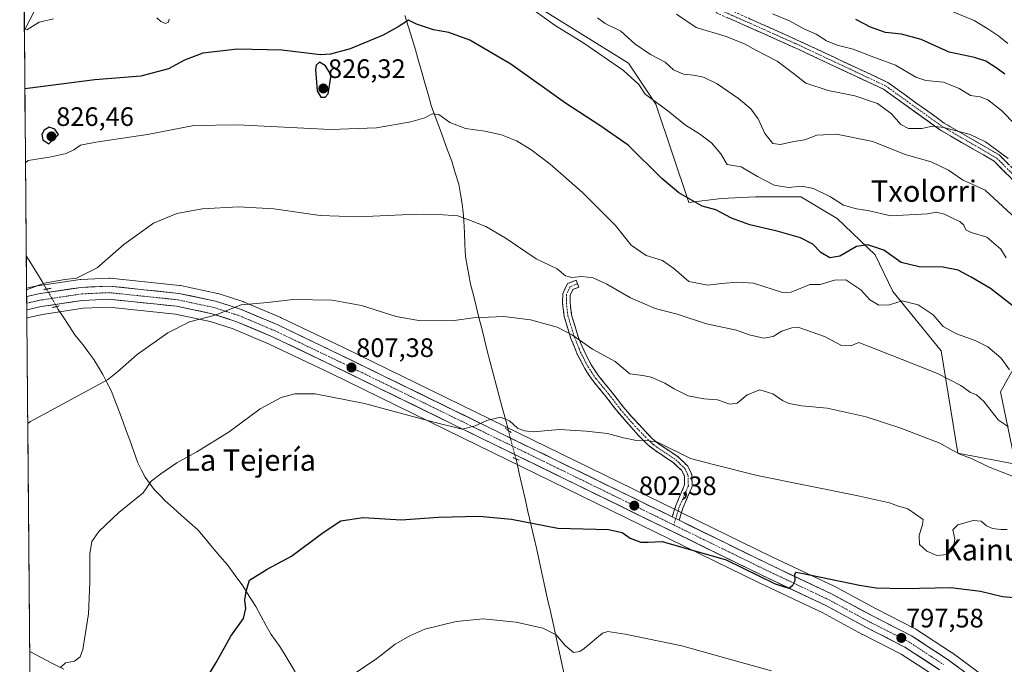
# Model space of a CAD drawing. Units: metres. Extents: x 559617 to 563062, y 4735630 to 4737974.
# Drawn here: x 559635 to 560005, y 4737227 to 4737469 of the extents above; entities that cross this region are included whole.
import ezdxf
from ezdxf.enums import TextEntityAlignment as Align

# ---------------------------------------------------------------- set-up
doc = ezdxf.new("R2010")
doc.units = ezdxf.units.M
doc.header["$MEASUREMENT"] = 0
for name, pattern in [('TRAZO_Y_PUNTO', [1, 0.5, -0.25, 0, -0.25]), ('TRAZOS2', [0.375, 0.25, -0.125]), ('TRAZOSX2', [1.5, 1, -0.5])]:
    doc.linetypes.add(name, pattern=pattern)
for name, color, linetype, lineweight in [('Arbolado forestal CxS', 92, 'Continuous', 0), ('Camino', 19, 'TRAZOSX2', 0), ('Camino Cxs', 19, 'Continuous', 0), ('Camino eje', 19, 'TRAZO_Y_PUNTO', 0), ('Carretera de calzada única', 19, 'Continuous', 13), ('Carretera de calzada única Cxs', 19, 'Continuous', 13), ('Carretera de calzada única eje', 19, 'TRAZO_Y_PUNTO', 0), ('Carátula', 7, 'Continuous', 5), ('Corriente natural lineal', 142, 'Continuous', 13), ('Corriente natural lineal oculto', 19, 'TRAZO_Y_PUNTO', 13), ('Cultivos herbáceos CxS', 92, 'Continuous', 0), ('Curva de nivel maestra', 36, 'Continuous', 30), ('Curva de nivel normal', 36, 'Continuous', 0), ('Municipio CxS', 142, 'Continuous', 0), ('Núcleo urbano CxS', 19, 'Continuous', 0), ('Puente lineal', 2, 'TRAZOS2', 0), ('Punto de cota en terreno', 7, 'Continuous', 0), ('Rótulo de punto de cota en terreno', 19, 'Continuous', 0), ('Texto cartográfico', 19, 'Continuous', 0)]:
    doc.layers.add(name, color=color, linetype=linetype, lineweight=lineweight)
doc.styles.add('Arial', font='txt', dxfattribs={"height": 0.2})

# ---------------------------------------------------------------- blocks, each defined once
blk = doc.blocks.new('*U152')
at = {"layer": 'Cultivos herbáceos CxS', "color": 92, "linetype": 'Continuous', "lineweight": 0}
for points in [[(560000.91, 4737219.37, 795.65), (559984.91, 4737231.21, 796.72), (559984.77, 4737231.31, 796.73), (559971.41, 4737240.03, 797.49), (559971.27, 4737240.12, 797.5), (559971.13, 4737240.2, 797.5), (559956.48, 4737247.62, 798.18), (559941.2, 4737255.92, 799.35), (559941.05, 4737255.99, 799.36), (559917.07, 4737267.34, 800.28), (559883.87, 4737283.58, 801.76), (559881.31, 4737284.83, 801.83), (559811.69, 4737318.86, 804.77), (559756.64, 4737345.75, 807.66), (559733.18, 4737356.96, 808.97), (559733.06, 4737357.01, 808.98), (559719.06, 4737362.93, 809.72), (559718.92, 4737362.99, 809.73), (559718.8, 4737363.03, 809.74), (559709.52, 4737365.99, 810.14), (559709.24, 4737366.06, 810.14), (559695.36, 4737369.02, 810.98), (559695.25, 4737369.04, 810.98), (559695.04, 4737369.07, 811), (559669, 4737371.79, 812.35), (559668.69, 4737371.81, 812.36), (559668.55, 4737371.81, 812.37), (559658.03, 4737371.33, 812.91), (559657.73, 4737371.3, 812.92), (559641.73, 4737368.9, 813.94), (559641.65, 4737368.88, 813.95), (559641.5, 4737368.86, 813.97), (559637.65, 4737367.98, 814.19), (559636.81, 4737464.85, 828.73), (559643.04, 4737476.9, 831.23)], [(559776.24, 4737506.87, 832.23), (559863.54, 4737452.5, 830.51), (559873.8, 4737437.08, 829.26), (559886.14, 4737400.22, 824.54), (559898.31, 4737401.68, 825.44), (559911.24, 4737402.36, 826.52), (559928.26, 4737402.36, 827.15), (559941.88, 4737394.19, 826.73), (559956.17, 4737380.57, 822.96), (559962.76, 4737366.77, 819.88), (559980.89, 4737344.46, 816.49), (559987.16, 4737306.12, 809.44), (560008.77, 4737301.93, 810.74), (560003.2, 4737329.12, 816.9), (560007.42, 4737336.73, 818.94)], [(559643.54, 4736686.95, 783.17), (559637.75, 4737356.83, 814.34), (559638.38, 4737356.98, 814.32), (559643.64, 4737358.17, 814.06), (559658.94, 4737360.47, 812.77), (559668.46, 4737360.9, 812.07), (559693.5, 4737358.29, 810.02), (559706.59, 4737355.5, 809.01), (559715.16, 4737352.76, 808.43), (559728.66, 4737347.05, 807.27), (559751.91, 4737335.95, 805.86), (559806.91, 4737309.08, 803.5), (559912.36, 4737257.54, 798.42), (559936.2, 4737246.25, 797.83), (559951.39, 4737238, 796.82), (559951.46, 4737237.96, 796.81), (559965.83, 4737230.69, 796.11), (559978.63, 4737222.33, 795.44)]]:
    blk.add_polyline3d(points, dxfattribs=at)
blk = doc.blocks.new('*U182')
at = {"layer": 'Curva de nivel normal', "color": 36, "linetype": 'Continuous', "lineweight": 0}
blk.add_polyline3d([(559917.25, 4737224.42, 795), (559904.1, 4737227.94, 795), (559883.62, 4737233.73, 795), (559862.33, 4737238.11, 795), (559855.86, 4737239.17, 795), (559853.8, 4737238.53, 795), (559846.9, 4737232.81, 795), (559845.24, 4737231.63, 795), (559842.91, 4737231.3, 795), (559839.75, 4737233.85, 795), (559836.45, 4737237.88, 795), (559831.43, 4737240.38, 795), (559821.41, 4737242.64, 795), (559808.99, 4737243.89, 795), (559798.86, 4737242.93, 795), (559787.14, 4737240, 795), (559781.53, 4737237.5, 795), (559775.99, 4737234.4, 795), (559769.1, 4737229.06, 795), (559759.81, 4737222.71, 795)], dxfattribs=at)
blk = doc.blocks.new('*U183')
at = {"layer": 'Curva de nivel normal', "color": 36, "linetype": 'Continuous', "lineweight": 0}
blk.add_polyline3d([(559637.24, 4737415.06, 820), (559638.21, 4737415.91, 820), (559646.81, 4737417.29, 820), (559652.47, 4737418.56, 820), (559655.37, 4737419.93, 820), (559657.89, 4737421.69, 820), (559663.67, 4737422.91, 820), (559683.01, 4737425.7, 820), (559700.4, 4737429.09, 820), (559716.8, 4737429.4, 820), (559751.69, 4737427.56, 820), (559768.99, 4737428.2, 820), (559781.86, 4737430.48, 820), (559787.14, 4737431.93, 820), (559789.86, 4737433.48, 820), (559792.35, 4737433.24, 820), (559796.44, 4737430.22, 820), (559802.4, 4737428.04, 820), (559809.67, 4737426.99, 820), (559815.94, 4737425.63, 820), (559821.57, 4737423.33, 820), (559826.9, 4737420.14, 820), (559834.14, 4737414.65, 820), (559846.24, 4737403.99, 820), (559858.67, 4737391.51, 820), (559864.6, 4737384.16, 820), (559870.21, 4737380.26, 820), (559876.31, 4737378.42, 820), (559880.61, 4737375.38, 820), (559886.25, 4737370.54, 820), (559893.29, 4737369.15, 820), (559898.44, 4737369.82, 820), (559904.56, 4737370.35, 820), (559910.49, 4737369.93, 820), (559921.36, 4737366.36, 820), (559924.55, 4737366.57, 820), (559931.59, 4737369.36, 820), (559935.53, 4737369.42, 820), (559940.86, 4737370.99, 820), (559945.08, 4737371.15, 820), (559950.74, 4737367.44, 820), (559954.16, 4737363.69, 820), (559957.56, 4737361.61, 820), (559961.57, 4737361.72, 820), (559966.29, 4737363.26, 820), (559972.32, 4737361.81, 820), (559977.93, 4737358.04, 820), (559981.7, 4737353.69, 820), (559986.65, 4737350.93, 820), (559993.69, 4737348.45, 820), (559998.4, 4737345.96, 820), (560003.46, 4737341.76, 820), (560006.58, 4737337.42, 820)], dxfattribs=at)
blk = doc.blocks.new('*U188')
at = {"layer": 'Curva de nivel normal', "color": 36, "linetype": 'Continuous', "lineweight": 0}
blk.add_polyline3d([(559638.09, 4737317.29, 810), (559639.06, 4737317.98, 810), (559668.04, 4737333.62, 810), (559671.81, 4737336.58, 810), (559679.2, 4737343.12, 810), (559690.67, 4737351.28, 810), (559698.78, 4737355.34, 810), (559708.45, 4737357.92, 810), (559718.2, 4737361.74, 810), (559728.03, 4737362.67, 810), (559737.76, 4737363.74, 810), (559752.32, 4737363.56, 810), (559763.32, 4737361.57, 810), (559776.3, 4737357.45, 810), (559785.54, 4737355.79, 810), (559798.08, 4737355.84, 810), (559805.24, 4737356.86, 810), (559816.78, 4737357.4, 810), (559826.82, 4737356.18, 810), (559836.78, 4737353.39, 810), (559842.51, 4737350.45, 810), (559849.99, 4737345.13, 810), (559858.61, 4737340.54, 810), (559864.09, 4737335.82, 810), (559868.94, 4737335.2, 810), (559872.1, 4737334.62, 810), (559877.19, 4737332.39, 810), (559880.65, 4737330.22, 810), (559885.98, 4737327.64, 810), (559891.79, 4737326.47, 810), (559896.92, 4737326.1, 810), (559901.63, 4737324.47, 810), (559904.36, 4737324.83, 810), (559908.11, 4737327.94, 810), (559912.83, 4737329.83, 810), (559917.72, 4737328.42, 810), (559921.3, 4737325.88, 810), (559923.7, 4737324.79, 810), (559928.64, 4737323.91, 810), (559938.15, 4737323.04, 810), (559952.7, 4737319.67, 810), (559965.73, 4737315.51, 810), (559980.4, 4737309.86, 810), (559985.28, 4737307.07, 810), (559988.1, 4737305.55, 810), (559992.24, 4737304.06, 810), (559998.72, 4737300.91, 810), (560014.64, 4737294.68, 810)], dxfattribs=at)
blk = doc.blocks.new('*U193')
at = {"layer": 'Curva de nivel normal', "color": 36, "linetype": 'Continuous', "lineweight": 0}
blk.add_polyline3d([(560006.12, 4737316.01, 815), (560002.47, 4737318.45, 815), (559996.9, 4737325.48, 815), (559994.17, 4737327.93, 815), (559991.92, 4737328.82, 815), (559988.23, 4737331.51, 815), (559979.54, 4737335.94, 815), (559966.26, 4737341.25, 815), (559949.98, 4737347.59, 815), (559946.95, 4737346.43, 815), (559943.52, 4737346.52, 815), (559937.09, 4737349.94, 815), (559927.53, 4737353.22, 815), (559924.9, 4737353.18, 815), (559921.13, 4737351.86, 815), (559917.91, 4737349.92, 815), (559914.33, 4737349.24, 815), (559908.82, 4737350.55, 815), (559904.08, 4737352.24, 815), (559892.87, 4737354.7, 815), (559881.8, 4737358.24, 815), (559873.61, 4737360.38, 815), (559864.32, 4737364.42, 815), (559855.47, 4737369.57, 815), (559850.28, 4737371.86, 815), (559846.04, 4737372.45, 815), (559842.32, 4737372.06, 815), (559839.94, 4737372.63, 815), (559836.8, 4737375.28, 815), (559828.94, 4737379.1, 815), (559817.32, 4737386.97, 815), (559809.99, 4737391.24, 815), (559804.3, 4737393.44, 815), (559799.54, 4737395.18, 815), (559793.96, 4737395.56, 815), (559784.09, 4737395.84, 815), (559762.07, 4737394.78, 815), (559747.86, 4737395.37, 815), (559730.41, 4737397.87, 815), (559717.14, 4737398.63, 815), (559703.49, 4737397.85, 815), (559694.04, 4737396.1, 815), (559685.33, 4737392.47, 815), (559674.13, 4737384.46, 815), (559664.17, 4737375.64, 815), (559656.33, 4737371.82, 815), (559652.04, 4737371.32, 815), (559644.28, 4737369.9, 815), (559638.63, 4737367.79, 815), (559637.65, 4737367.47, 815)], dxfattribs=at)
blk = doc.blocks.new('5PATER')
at = {"layer": 'Carátula', "linetype": 'Continuous', "lineweight": 5}
h = blk.add_hatch(color=250, dxfattribs=at)
edge = h.paths.add_edge_path()
edge.add_ellipse((0, 0.01), major_axis=(-1.33, -1.34), ratio=0.999422, start_angle=0, end_angle=360)

msp = doc.modelspace()

# ---------------------------------------------------------------- linework, layer by layer
at = {"layer": 'Arbolado forestal CxS', "color": 92, "linetype": 'Continuous', "lineweight": 0}
for points in [[(559643.04, 4737476.9, 831.23), (559636.81, 4737464.85, 828.73), (559635.06, 4737667.35, 885.88)], [(559635.06, 4737667.35, 885.88), (559636.81, 4737464.85, 828.73)], [(560007.42, 4737336.73, 818.94), (560003.2, 4737329.12, 816.9), (560008.77, 4737301.93, 810.74), (559987.16, 4737306.12, 809.44), (559980.89, 4737344.46, 816.49), (559962.76, 4737366.77, 819.88), (559956.17, 4737380.57, 822.96), (559941.88, 4737394.19, 826.73), (559928.26, 4737402.36, 827.15), (559911.24, 4737402.36, 826.52), (559898.31, 4737401.68, 825.44), (559886.14, 4737400.22, 824.54), (559873.8, 4737437.08, 829.26), (559863.54, 4737452.5, 830.51), (559776.24, 4737506.87, 832.23)], [(560007.42, 4737336.73, 818.94), (560003.2, 4737329.12, 816.9), (560008.77, 4737301.93, 810.74), (559987.16, 4737306.12, 809.44), (559980.89, 4737344.46, 816.49), (559962.76, 4737366.77, 819.88), (559956.17, 4737380.57, 822.96), (559941.88, 4737394.19, 826.73), (559928.26, 4737402.36, 827.15), (559911.24, 4737402.36, 826.52), (559898.31, 4737401.68, 825.44), (559886.14, 4737400.22, 824.54), (559873.8, 4737437.08, 829.26), (559863.54, 4737452.5, 830.51), (559776.24, 4737506.87, 832.23)], [(559643.04, 4737476.9, 831.23), (559636.81, 4737464.85, 828.73)]]:
    msp.add_polyline3d(points, dxfattribs=at)
at = {"layer": 'Camino', "color": 19, "linetype": 'TRAZOSX2', "lineweight": 0}
for points in [[(560148.44, 4737328.37), (560141.19, 4737331.3), (560135.77, 4737335.89), (560127.37, 4737345.09), (560111.09, 4737362.95), (560101.45, 4737373.88), (560086.96, 4737378.11), (560059.91, 4737373.67), (560040.61, 4737377.8), (560035.43, 4737377.76), (560023.77, 4737392.73), (560000.82, 4737415.67), (559980.42, 4737427.52), (559959.31, 4737442.69), (559927.03, 4737457.84), (559907.87, 4737466.43), (559896.99, 4737471.19), (559891.4, 4737477.48), (559883.45, 4737490.08), (559873.73, 4737501.98)], [(559879.03, 4737500.23), (559885.88, 4737491.83), (559893.8, 4737479.29), (559898.8, 4737473.68), (559909.08, 4737469.18), (559928.29, 4737460.57), (559960.83, 4737445.29), (559982.05, 4737430.04), (560002.67, 4737418.07), (560026.02, 4737394.72), (560036.89, 4737380.77), (560040.91, 4737380.8), (560059.99, 4737376.73), (560087.15, 4737381.18), (560103.12, 4737376.52), (560113.32, 4737364.96), (560129.59, 4737347.11), (560137.86, 4737338.05), (560142.76, 4737333.9), (560145.97, 4737332.6)], [(559879.99, 4737282.13), (559881.31, 4737286.4), (559884.61, 4737294.15), (559884.55, 4737297.41), (559883.52, 4737299.53), (559880.47, 4737302.48), (559873.38, 4737307.2), (559870.68, 4737309.38), (559867.17, 4737312.89), (559859.49, 4737321.6), (559855.15, 4737327.22), (559850.05, 4737333.46), (559847.15, 4737337.82), (559844.32, 4737343.31), (559841.94, 4737349.15), (559839.43, 4737357.42), (559838.83, 4737362.26), (559838.87, 4737366.02), (559840.66, 4737369.73), (559843.92, 4737371.01), (559844.44, 4737369.71)], [(559844.44, 4737369.71), (559844.95, 4737368.4), (559842.71, 4737367.52), (559841.66, 4737365.36), (559841.62, 4737362.56), (559842.18, 4737358), (559844.58, 4737350.08), (559846.86, 4737344.48), (559849.57, 4737339.24), (559852.3, 4737335.12), (559857.34, 4737328.96), (559861.58, 4737323.47), (559864.78, 4737319.68), (559872.58, 4737311.44), (559875.04, 4737309.46), (559882.24, 4737304.68), (559885.82, 4737301.2), (559887.34, 4737298.08), (559887.42, 4737293.6), (559883.94, 4737285.44), (559882.55, 4737280.88)]]:
    msp.add_lwpolyline(points, dxfattribs=at)
at = {"layer": 'Camino Cxs', "color": 19, "linetype": 'Continuous', "lineweight": 0}
msp.add_lwpolyline([(559879.99, 4737282.13), (559882.55, 4737280.88)], dxfattribs=at)
for points in [[(560007.38, 4737409.12, 838.86), (560004.1, 4737412.4, 838.51), (560000.82, 4737415.67, 838.59), (559996.74, 4737418.04, 838.65), (559992.66, 4737420.41, 838.95), (559988.58, 4737422.78, 839.03), (559984.5, 4737425.15, 839.19), (559980.42, 4737427.52, 839.47), (559976.9, 4737430.05, 840.38), (559973.38, 4737432.58, 841.24), (559969.86, 4737435.11, 841.66), (559966.35, 4737437.63, 841.85), (559962.83, 4737440.16, 841.79), (559959.31, 4737442.69, 841.88), (559955.27, 4737444.59, 841.94), (559951.24, 4737446.48, 841.95), (559947.21, 4737448.37, 842.09), (559943.17, 4737450.27, 842.42), (559939.14, 4737452.16, 842.56), (559935.1, 4737454.05, 842.75), (559931.07, 4737455.95, 842.54), (559927.03, 4737457.84, 842.18), (559923.2, 4737459.56, 841.97), (559919.37, 4737461.28, 842.11), (559915.54, 4737463, 842.47), (559911.7, 4737464.71, 842.17), (559907.87, 4737466.43, 842.31), (559904.24, 4737468.02, 842.87), (559900.62, 4737469.61, 843.19)], [(559909.08, 4737469.18, 843.45), (559912.92, 4737467.45, 843.11), (559916.76, 4737465.73, 843.25), (559920.6, 4737464.01, 843.07), (559924.45, 4737462.29, 842.82), (559928.29, 4737460.57, 843.01), (559932.35, 4737458.66, 843.14), (559936.42, 4737456.75, 843.45), (559940.49, 4737454.84, 843.36), (559944.56, 4737452.93, 843.06), (559948.63, 4737451.02, 842.98), (559952.7, 4737449.11, 842.76), (559956.77, 4737447.2, 842.7), (559960.83, 4737445.29, 842.63), (559964.37, 4737442.75, 842.4), (559967.91, 4737440.21, 842.38), (559971.44, 4737437.67, 842.13), (559974.98, 4737435.12, 841.97), (559978.52, 4737432.58, 841.21), (559982.05, 4737430.04, 840.29), (559986.18, 4737427.65, 839.99), (559990.3, 4737425.25, 839.77), (559994.42, 4737422.86, 839.43), (559998.54, 4737420.46, 839.4), (560002.67, 4737418.07, 839.51), (560006, 4737414.73, 839.46)]]:
    msp.add_polyline3d(points, dxfattribs=at)
msp.add_polyline3d([(559882.55, 4737280.88, 801.79), (559879.99, 4737282.13, 801.82), (559881.31, 4737286.4, 802.09), (559882.96, 4737290.28, 802.6), (559884.61, 4737294.15, 803.18), (559884.55, 4737297.41, 803.66), (559883.52, 4737299.53, 804.05), (559880.47, 4737302.48, 804.09), (559876.93, 4737304.84, 804.3), (559873.38, 4737307.2, 804.49), (559870.68, 4737309.38, 804.72), (559867.17, 4737312.89, 805.19), (559864.61, 4737315.79, 805.51), (559862.05, 4737318.7, 805.73), (559859.49, 4737321.6, 806.07), (559857.32, 4737324.41, 806.41), (559855.15, 4737327.22, 806.73), (559852.6, 4737330.34, 807), (559850.05, 4737333.46, 807.32), (559848.6, 4737335.64, 807.6), (559847.15, 4737337.82, 807.93), (559845.74, 4737340.57, 808.36), (559844.32, 4737343.31, 808.69), (559843.13, 4737346.23, 809.04), (559841.94, 4737349.15, 809.44), (559840.69, 4737353.29, 810.26), (559839.43, 4737357.42, 810.82), (559838.83, 4737362.26, 811.55), (559838.87, 4737366.02, 812.45), (559840.66, 4737369.73, 813.87), (559843.92, 4737371.01, 814.62), (559844.95, 4737368.4, 813.84), (559842.71, 4737367.52, 813.31), (559841.66, 4737365.36, 812.69), (559841.62, 4737362.56, 812.1), (559842.18, 4737358, 811.28), (559843.38, 4737354.04, 810.68), (559844.58, 4737350.08, 809.96), (559845.72, 4737347.28, 809.55), (559846.86, 4737344.48, 809.23), (559848.22, 4737341.86, 808.86), (559849.57, 4737339.24, 808.34), (559852.3, 4737335.12, 807.81), (559854.82, 4737332.04, 807.53), (559857.34, 4737328.96, 807.19), (559859.46, 4737326.22, 806.82), (559861.58, 4737323.47, 806.49), (559864.78, 4737319.68, 806.14), (559867.38, 4737316.93, 805.97), (559869.98, 4737314.19, 805.44), (559872.58, 4737311.44, 805.04), (559875.04, 4737309.46, 804.84), (559878.64, 4737307.07, 804.73), (559882.24, 4737304.68, 804.49), (559885.82, 4737301.2, 804.21), (559887.34, 4737298.08, 803.56), (559887.42, 4737293.6, 803.02), (559885.68, 4737289.52, 802.43), (559883.94, 4737285.44, 802.02), (559882.55, 4737280.88, 801.79)], close=True, dxfattribs=at)
at = {"layer": 'Camino eje', "color": 19, "linetype": 'TRAZO_Y_PUNTO', "lineweight": 0}
for points in [[(559876.27, 4737501.11), (559884.66, 4737490.96), (559892.6, 4737478.39), (559897.89, 4737472.43), (559908.48, 4737467.8), (559927.66, 4737459.21), (559960.07, 4737443.99), (559981.24, 4737428.78), (560001.74, 4737416.87), (560024.89, 4737393.72), (560036.16, 4737379.27), (560040.76, 4737379.3), (560059.95, 4737375.2), (560087.06, 4737379.64), (560102.28, 4737375.2), (560112.21, 4737363.96), (560128.48, 4737346.1), (560136.81, 4737336.97), (560141.97, 4737332.6), (560147.19, 4737330.49)], [(559844.44, 4737369.71), (559841.69, 4737368.63), (559840.79, 4737366.77), (559840.27, 4737365.69), (559840.25, 4737363.81), (559840.23, 4737362.41), (559840.51, 4737360.13), (559840.81, 4737357.71), (559843.26, 4737349.62), (559845.59, 4737343.9), (559846.95, 4737341.28), (559848.36, 4737338.53), (559849.81, 4737336.35), (559851.18, 4737334.29), (559853.73, 4737331.17), (559856.25, 4737328.09), (559860.54, 4737322.54), (559862.14, 4737320.64), (559865.98, 4737316.29), (559869.88, 4737312.17), (559871.63, 4737310.41), (559872.98, 4737309.32), (559874.21, 4737308.33), (559877.76, 4737305.97), (559881.36, 4737303.58), (559882.88, 4737302.11), (559884.67, 4737300.37), (559885.95, 4737297.75), (559886.02, 4737293.88), (559884.28, 4737289.8), (559882.63, 4737285.92), (559881.97, 4737283.79), (559881.27, 4737281.51)], [(559881.27, 4737281.51), (559880.55, 4737279.14)]]:
    msp.add_lwpolyline(points, dxfattribs=at)
at = {"layer": 'Carretera de calzada única', "color": 19, "linetype": 'Continuous', "lineweight": 13}
for points in [[(559637.68, 4737364.91), (559642.17, 4737365.93), (559658.17, 4737368.33), (559668.69, 4737368.81), (559694.73, 4737366.09), (559708.61, 4737363.13), (559717.89, 4737360.17), (559731.89, 4737354.25), (559755.33, 4737343.05), (559810.37, 4737316.16), (559879.99, 4737282.13)], [(559637.68, 4737364.91), (559637.7, 4737362.4)], [(559637.7, 4737362.4), (559637.72, 4737359.9)], [(559980.34, 4737224.79), (559967.33, 4737233.29), (559952.82, 4737240.64), (559937.56, 4737248.93), (559913.66, 4737260.24), (559808.23, 4737311.78), (559753.21, 4737338.65), (559729.89, 4737349.79), (559716.2, 4737355.58), (559707.36, 4737358.4), (559693.97, 4737361.26), (559668.55, 4737363.91), (559658.65, 4737363.46), (559643.08, 4737361.12), (559637.72, 4737359.9)], [(559882.55, 4737280.88), (559915.77, 4737264.64), (559939.77, 4737253.28), (559955.09, 4737244.96), (559969.77, 4737237.52), (559983.13, 4737228.8), (559999.13, 4737216.96), (560031.37, 4737188.96), (560115.69, 4737110.56), (560160.53, 4737068.48), (560208.77, 4737023.84), (560250.89, 4736985.12), (560295.73, 4736943.76), (560333.65, 4736909.36), (560381.33, 4736865.04), (560435.73, 4736815.59), (560467.09, 4736786.39), (560517.21, 4736741.67), (560546.88, 4736714.63), (560581.92, 4736683.43), (560631.4, 4736639.11), (560637.13, 4736633.64)]]:
    msp.add_lwpolyline(points, dxfattribs=at)
at = {"layer": 'Carretera de calzada única Cxs', "color": 19, "linetype": 'Continuous', "lineweight": 13}
msp.add_lwpolyline([(559879.99, 4737282.13), (559882.55, 4737280.88)], dxfattribs=at)
msp.add_polyline3d([(559980.34, 4737224.79, 796.17), (559977.09, 4737226.92, 796.41), (559973.84, 4737229.04, 796.54), (559970.58, 4737231.17, 796.74), (559967.33, 4737233.29, 797.11), (559963.7, 4737235.13, 797.19), (559960.08, 4737236.97, 797.45), (559956.45, 4737238.8, 797.68), (559952.82, 4737240.64, 797.88), (559949.01, 4737242.71, 798.2), (559945.19, 4737244.79, 798.39), (559941.38, 4737246.86, 798.72), (559937.56, 4737248.93, 798.82), (559933.58, 4737250.82, 798.98), (559929.59, 4737252.7, 799.13), (559925.61, 4737254.59, 799.01), (559921.63, 4737256.47, 799.43), (559917.64, 4737258.36, 799.61), (559913.66, 4737260.24, 799.64), (559909.27, 4737262.39, 800.05), (559904.87, 4737264.54, 800.14), (559900.48, 4737266.68, 800.28), (559896.09, 4737268.83, 800.41), (559891.7, 4737270.98, 800.57), (559887.3, 4737273.13, 800.95), (559882.91, 4737275.27, 800.89), (559878.52, 4737277.42, 801.11), (559874.12, 4737279.57, 801.45), (559869.73, 4737281.72, 801.85), (559865.34, 4737283.86, 801.99), (559860.95, 4737286.01, 802.15), (559856.55, 4737288.16, 802.22), (559852.16, 4737290.31, 802.37), (559847.77, 4737292.45, 802.6), (559843.37, 4737294.6, 802.68), (559838.98, 4737296.75, 802.88), (559834.59, 4737298.9, 803.33), (559830.19, 4737301.04, 803.47), (559825.8, 4737303.19, 803.56), (559821.41, 4737305.34, 803.44), (559817.02, 4737307.49, 803.96), (559812.62, 4737309.63, 804.17), (559808.23, 4737311.78, 804.43), (559804, 4737313.85, 804.67), (559799.77, 4737315.91, 804.89), (559795.53, 4737317.98, 805.21), (559791.3, 4737320.05, 805.29), (559787.07, 4737322.11, 805.52), (559782.84, 4737324.18, 805.63), (559778.6, 4737326.25, 805.86), (559774.37, 4737328.32, 806.14), (559770.14, 4737330.38, 806.21), (559765.91, 4737332.45, 806.54), (559761.67, 4737334.52, 806.5), (559757.44, 4737336.58, 806.91), (559753.21, 4737338.65, 807.03), (559749.32, 4737340.51, 807.15), (559745.44, 4737342.36, 807.52), (559741.55, 4737344.22, 807.63), (559737.66, 4737346.08, 808), (559733.78, 4737347.93, 808.3), (559729.89, 4737349.79, 808.47), (559725.33, 4737351.72, 808.8), (559720.76, 4737353.65, 809.21), (559716.2, 4737355.58, 809.39), (559711.78, 4737356.99, 809.66), (559707.36, 4737358.4, 809.98), (559702.9, 4737359.35, 810.19), (559698.43, 4737360.31, 810.47), (559693.97, 4737361.26, 810.76), (559689.73, 4737361.7, 811), (559685.5, 4737362.14, 811.26), (559681.26, 4737362.59, 811.51), (559677.02, 4737363.03, 811.79), (559672.79, 4737363.47, 812.06), (559668.55, 4737363.91, 812.32), (559663.6, 4737363.69, 812.6), (559658.65, 4737363.46, 812.9), (559654.76, 4737362.88, 813.12), (559650.87, 4737362.29, 813.24), (559646.97, 4737361.71, 813.73), (559643.08, 4737361.12, 814.06), (559639.38, 4737360.28, 814.18), (559637.72, 4737359.9, 814.16), (559637.68, 4737364.91, 814.45), (559638.31, 4737365.05, 814.45), (559642.17, 4737365.93, 814.25), (559646.17, 4737366.53, 813.84), (559650.17, 4737367.13, 813.54), (559654.17, 4737367.73, 813.34), (559658.17, 4737368.33, 813.13), (559661.68, 4737368.49, 812.85), (559665.18, 4737368.65, 812.67), (559668.69, 4737368.81, 812.51), (559673.03, 4737368.36, 812.16), (559677.37, 4737367.9, 811.88), (559681.71, 4737367.45, 811.67), (559686.05, 4737367, 811.4), (559690.39, 4737366.54, 811.14), (559694.73, 4737366.09, 810.94), (559699.36, 4737365.1, 810.77), (559703.98, 4737364.12, 810.57), (559708.61, 4737363.13, 810.26), (559713.25, 4737361.65, 809.97), (559717.89, 4737360.17, 809.8), (559721.39, 4737358.69, 809.64), (559724.89, 4737357.21, 809.39), (559728.39, 4737355.73, 809.27), (559731.89, 4737354.25, 809.15), (559735.8, 4737352.38, 808.72), (559739.7, 4737350.52, 808.64), (559743.61, 4737348.65, 808.39), (559747.52, 4737346.78, 808.13), (559751.42, 4737344.92, 807.98), (559755.33, 4737343.05, 807.62), (559759.56, 4737340.98, 807.5), (559763.8, 4737338.91, 807.25), (559768.03, 4737336.84, 806.97), (559772.27, 4737334.78, 806.82), (559776.5, 4737332.71, 806.45), (559780.73, 4737330.64, 806.42), (559784.97, 4737328.57, 806.11), (559789.2, 4737326.5, 805.88), (559793.43, 4737324.43, 805.68), (559797.67, 4737322.37, 805.35), (559801.9, 4737320.3, 805.27), (559806.14, 4737318.23, 805.03), (559810.37, 4737316.16, 804.79), (559814.72, 4737314.03, 804.62), (559819.07, 4737311.91, 804.37), (559823.42, 4737309.78, 804.26), (559827.78, 4737307.65, 803.96), (559832.13, 4737305.53, 803.87), (559836.48, 4737303.4, 803.65), (559840.83, 4737301.27, 803.37), (559845.18, 4737299.15, 803.33), (559849.53, 4737297.02, 803.12), (559853.88, 4737294.89, 803.04), (559858.24, 4737292.76, 802.7), (559862.59, 4737290.64, 802.59), (559866.94, 4737288.51, 802.41), (559871.29, 4737286.38, 802.25), (559875.64, 4737284.26, 802.24), (559879.99, 4737282.13, 801.82), (559879.99, 4737282.13, 801.82), (559882.55, 4737280.88, 801.79), (559886.7, 4737278.85, 801.66), (559890.86, 4737276.82, 801.38), (559895.01, 4737274.79, 801.3), (559899.16, 4737272.76, 801.04), (559903.31, 4737270.73, 800.96), (559907.47, 4737268.7, 800.81), (559911.62, 4737266.67, 800.54), (559915.77, 4737264.64, 800.44), (559919.77, 4737262.75, 800.18), (559923.77, 4737260.85, 800.11), (559927.77, 4737258.96, 799.94), (559931.77, 4737257.07, 799.63), (559935.77, 4737255.17, 799.61), (559939.77, 4737253.28, 799.29), (559943.6, 4737251.2, 799.15), (559947.43, 4737249.12, 798.98), (559951.26, 4737247.04, 798.57), (559955.09, 4737244.96, 798.48), (559958.76, 4737243.1, 798.09), (559962.43, 4737241.24, 797.86), (559966.1, 4737239.38, 797.71), (559969.77, 4737237.52, 797.46), (559973.11, 4737235.34, 797.27), (559976.45, 4737233.16, 796.94), (559979.79, 4737230.98, 796.86), (559983.13, 4737228.8, 796.55), (559987.13, 4737225.84, 796.3)], dxfattribs=at)
at = {"layer": 'Carretera de calzada única eje', "color": 19, "linetype": 'TRAZO_Y_PUNTO', "lineweight": 0}
for points in [[(559880.55, 4737279.14), (559809.3, 4737313.97), (559781.79, 4737327.4), (559754.27, 4737340.85), (559730.89, 4737352.02), (559724.04, 4737354.91), (559717.04, 4737357.87), (559712.63, 4737359.28), (559707.98, 4737360.76), (559701.29, 4737362.19), (559694.35, 4737363.67), (559681.64, 4737365), (559668.62, 4737366.36), (559663.36, 4737366.12), (559658.41, 4737365.89), (559650.41, 4737364.69), (559642.63, 4737363.52), (559637.7, 4737362.4)], [(559880.55, 4737279.14), (559914.72, 4737262.44), (559926.66, 4737256.78), (559938.66, 4737251.1), (559946.32, 4737246.94), (559953.95, 4737242.8), (559968.55, 4737235.4), (559975.23, 4737231.04), (559981.73, 4737226.79)]]:
    msp.add_lwpolyline(points, dxfattribs=at)
at = {"layer": 'Corriente natural lineal', "color": 142, "linetype": 'Continuous', "lineweight": 13}
for points in [[(559779.6, 4737470.43, 825.47), (559780.99, 4737466.05, 824.66), (559782.39, 4737461.68, 824.2), (559783.58, 4737457.51, 823.71), (559784.76, 4737453.33, 822.96), (559785.95, 4737449.16, 822.28), (559787.14, 4737444.99, 821.68), (559788.32, 4737440.81, 821.14), (559789.51, 4737436.64, 820.46), (559791.05, 4737432.45, 819.66), (559792.58, 4737428.26, 819.19), (559794.12, 4737424.06, 818.55), (559795.65, 4737419.87, 817.98), (559797.19, 4737415.68, 817.55), (559798.51, 4737411.36, 817.13), (559799.83, 4737407.04, 816.65), (559800.49, 4737403.36, 816.18), (559801.15, 4737399.68, 815.53), (559801.47, 4737396.48, 815.03), (559801.79, 4737393.28, 814.63), (559801.97, 4737388.83, 814.04), (559802.16, 4737384.37, 813.52), (559802.34, 4737379.92, 813), (559802.99, 4737376.48, 812.58), (559803.65, 4737373.04, 812.16), (559804.3, 4737369.6, 811.69), (559805.34, 4737365.43, 811.16), (559806.38, 4737361.25, 810.56), (559807.42, 4737357.08, 809.85), (559808.46, 4737352.91, 809.16), (559809.5, 4737348.73, 808.71), (559810.54, 4737344.56, 807.89), (559811.67, 4737340.29, 807.2), (559812.8, 4737336.01, 806.78), (559813.93, 4737331.74, 806.37), (559815.06, 4737327.46, 805.78), (559816.19, 4737323.19, 805.29), (559817.33, 4737318.91, 804.88), (559818.46, 4737314.64, 804.58)], [(559637.54, 4737380.19, 816.85), (559639.54, 4737376.99, 816.5), (559641.54, 4737373.78, 816.14), (559643.54, 4737370.57, 815.13), (559645.16, 4737367.72, 814.09)], [(559648.91, 4737361.12, 813.45), (559649.54, 4737360.01, 813.31), (559651.62, 4737356.84, 812.95), (559653.7, 4737353.66, 812.95), (559655.78, 4737350.49, 812.31), (559657.48, 4737348.41, 812.07), (559659.18, 4737346.33, 811.69), (559661.04, 4737343.77, 811.27), (559662.9, 4737341.21, 810.96), (559664.58, 4737338.41, 810.63), (559666.26, 4737335.61, 810.34), (559667.8, 4737332.61, 809.93), (559669.34, 4737329.61, 809.43), (559670.5, 4737326.65, 808.96), (559671.66, 4737323.69, 808.46), (559673.22, 4737319.43, 808.1), (559674.78, 4737315.18, 807.4), (559676.34, 4737310.92, 806.79), (559677.9, 4737306.67, 806.46), (559679.46, 4737302.41, 805.97), (559680.8, 4737299.77, 805.54), (559682.14, 4737297.13, 805.24), (559683.82, 4737294.81, 804.91), (559685.5, 4737292.49, 804.51), (559687.6, 4737290.33, 804.32), (559689.7, 4737288.17, 804.01), (559692.74, 4737285.45, 803.65), (559695.78, 4737282.73, 803.14), (559698.82, 4737280.01, 802.87), (559701.86, 4737277.29, 802.44), (559704.65, 4737274.01, 802.17), (559707.44, 4737270.73, 801.94), (559710.23, 4737267.45, 801.56), (559713.02, 4737264.17, 801.47), (559715.92, 4737260.21, 801), (559718.82, 4737256.25, 800.43), (559721.24, 4737252.41, 799.35), (559723.66, 4737248.57, 798.68), (559725.58, 4737245.05, 798.24), (559727.5, 4737241.53, 797.8), (559729.42, 4737238.01, 797.44), (559731.08, 4737235.73, 797.05), (559732.74, 4737233.45, 796.89), (559734.66, 4737230.3, 797.03), (559736.58, 4737227.16, 796.83), (559738.5, 4737224.01, 796.64)], [(559821.27, 4737304.01, 803.11), (559821.46, 4737303.28, 802.95), (559822.55, 4737298.51, 802.5), (559823.64, 4737293.74, 801.8), (559824.73, 4737288.97, 801.07), (559825.82, 4737284.2, 800.34), (559826.91, 4737279.43, 799.87), (559828, 4737274.66, 799.39), (559829.09, 4737269.89, 798.79), (559830.18, 4737265.12, 798.23), (559831.19, 4737260.52, 797.54), (559832.2, 4737255.91, 796.91), (559833.21, 4737251.31, 796.44), (559834.22, 4737246.7, 795.91), (559835.22, 4737242.1, 795.34), (559836.23, 4737237.49, 794.8), (559837.24, 4737232.89, 794.31), (559838.25, 4737228.28, 793.98), (559839.26, 4737223.68, 793.51)], [(559638.83, 4737231.61, 807.19), (559643.08, 4737229.39, 806.74), (559647.33, 4737227.17, 806.01), (559651.57, 4737224.94, 805.06)]]:
    msp.add_polyline3d(points, dxfattribs=at)
at = {"layer": 'Corriente natural lineal oculto', "color": 19, "linetype": 'TRAZO_Y_PUNTO', "lineweight": 13}
for points in [[(559645.16, 4737367.72, 814.09), (559647.03, 4737364.42, 813.62), (559648.91, 4737361.12, 813.45)], [(559818.46, 4737314.64, 804.58), (559819.39, 4737311.09, 804.33), (559820.33, 4737307.55, 804), (559821.27, 4737304.01, 803.11)]]:
    msp.add_polyline3d(points, dxfattribs=at)
at = {"layer": 'Cultivos herbáceos CxS', "color": 92, "linetype": 'Continuous', "lineweight": 0}
for points in [[(560007.42, 4737336.73, 818.94), (560003.2, 4737329.12, 816.9), (560008.77, 4737301.93, 810.74), (559987.16, 4737306.12, 809.44), (559980.89, 4737344.46, 816.49), (559962.76, 4737366.77, 819.88), (559956.17, 4737380.57, 822.96), (559941.88, 4737394.19, 826.73), (559928.26, 4737402.36, 827.15), (559911.24, 4737402.36, 826.52), (559898.31, 4737401.68, 825.44), (559886.14, 4737400.22, 824.54), (559873.8, 4737437.08, 829.26), (559863.54, 4737452.5, 830.51), (559776.24, 4737506.87, 832.23)], [(559643.04, 4737476.9, 831.23), (559636.81, 4737464.85, 828.73)], [(559636.81, 4737464.85, 828.73), (559637.65, 4737367.98, 814.19)], [(560000.91, 4737219.37, 795.65), (559984.91, 4737231.21, 796.72), (559984.77, 4737231.31, 796.73), (559971.41, 4737240.03, 797.49), (559971.27, 4737240.12, 797.5), (559971.13, 4737240.2, 797.5), (559956.48, 4737247.62, 798.18), (559941.2, 4737255.92, 799.35), (559941.05, 4737255.99, 799.36), (559917.07, 4737267.34, 800.28), (559883.87, 4737283.58, 801.76), (559881.31, 4737284.83, 801.83), (559811.69, 4737318.86, 804.77), (559756.64, 4737345.75, 807.66), (559733.18, 4737356.96, 808.97), (559733.06, 4737357.01, 808.98), (559719.06, 4737362.93, 809.72), (559718.92, 4737362.99, 809.73), (559718.8, 4737363.03, 809.74), (559709.52, 4737365.99, 810.14), (559709.24, 4737366.06, 810.14), (559695.36, 4737369.02, 810.98), (559695.25, 4737369.04, 810.98), (559695.04, 4737369.07, 811), (559669, 4737371.79, 812.35), (559668.69, 4737371.81, 812.36), (559668.55, 4737371.81, 812.37), (559658.03, 4737371.33, 812.91), (559657.73, 4737371.3, 812.92), (559641.73, 4737368.9, 813.94), (559641.65, 4737368.88, 813.95), (559641.5, 4737368.86, 813.97), (559637.65, 4737367.98, 814.19)], [(559978.63, 4737222.33, 795.44), (559965.83, 4737230.69, 796.11), (559951.46, 4737237.96, 796.81), (559951.39, 4737238, 796.82), (559936.2, 4737246.25, 797.83), (559912.36, 4737257.54, 798.42), (559806.91, 4737309.08, 803.5), (559751.91, 4737335.95, 805.86), (559728.66, 4737347.05, 807.27), (559715.16, 4737352.76, 808.43), (559706.59, 4737355.5, 809.01), (559693.5, 4737358.29, 810.02), (559668.46, 4737360.9, 812.07), (559658.94, 4737360.47, 812.77), (559643.64, 4737358.17, 814.06), (559638.38, 4737356.98, 814.32), (559637.75, 4737356.83, 814.34)], [(559637.75, 4737356.83, 814.34), (559643.54, 4736686.95, 783.17)]]:
    msp.add_polyline3d(points, dxfattribs=at)
at = {"layer": 'Curva de nivel maestra', "color": 36, "linetype": 'Continuous', "lineweight": 30}
for points in [[(560010.17, 4737359.56, 825), (559999.37, 4737367.96, 825), (559992.2, 4737372.12, 825), (559987.28, 4737374.78, 825), (559981.5, 4737375.96, 825), (559972.71, 4737376.03, 825), (559965.88, 4737377.71, 825), (559959.39, 4737382.34, 825), (559953.42, 4737384.31, 825), (559949.11, 4737383.62, 825), (559942.86, 4737380.11, 825), (559939.08, 4737379.44, 825), (559935.7, 4737381.47, 825), (559932.76, 4737384.53, 825), (559928.13, 4737386.9, 825), (559919.36, 4737389.46, 825), (559909.05, 4737391.82, 825), (559902.22, 4737394.32, 825), (559896.35, 4737397.46, 825), (559891.19, 4737398.82, 825), (559882.41, 4737403.89, 825), (559876.09, 4737409.17, 825), (559863.49, 4737421.76, 825), (559852.75, 4737429.07, 825), (559839.88, 4737437.55, 825), (559819.42, 4737452.08, 825), (559803.98, 4737461.15, 825), (559796.07, 4737464.06, 825), (559790.32, 4737465, 825), (559783.95, 4737467.12, 825), (559780.93, 4737468.68, 825), (559777.15, 4737466.18, 825), (559771.44, 4737463, 825), (559759.06, 4737457.95, 825), (559751.75, 4737455.91, 825), (559748, 4737455.7, 825), (559733.5, 4737457.38, 825), (559716.77, 4737457.8, 825), (559703.85, 4737456.21, 825), (559696.91, 4737453.64, 825), (559690.94, 4737450.4, 825), (559680.52, 4737447.58, 825), (559663.22, 4737446.27, 825), (559637.98, 4737443.06, 825), (559637, 4737442.92, 825)], [(560004.75, 4737448.4, 850), (560001.96, 4737450.52, 850), (559997.7, 4737453.3, 850), (559993.4, 4737454.62, 850), (559983.87, 4737456.59, 850), (559973.34, 4737461.39, 850), (559966.06, 4737463.34, 850), (559960.01, 4737463.99, 850), (559954.33, 4737466.07, 850), (559948.83, 4737468.92, 850)], [(559748.09, 4737439.73, 825), (559749.75, 4737439.74, 825), (559750.78, 4737441.01, 825), (559751.99, 4737447.96, 825), (559749.78, 4737451.51, 825), (559747.6, 4737452.92, 825), (559746.35, 4737451.74, 825), (559746.04, 4737450.09, 825), (559746.65, 4737442.11, 825), (559748.09, 4737439.73, 825)], [(559646.05, 4737422.2, 825), (559649.62, 4737425.74, 825), (559648.19, 4737427.69, 825), (559646.17, 4737428.5, 825), (559644.2, 4737427.34, 825), (559643.35, 4737425.68, 825), (559643.75, 4737423.68, 825), (559646.05, 4737422.2, 825)], [(559700.44, 4737213.6, 800), (559708.8, 4737227.44, 800), (559714.28, 4737237.41, 800), (559719.02, 4737244.02, 800), (559719.99, 4737247.78, 800), (559719.55, 4737250.95, 800), (559720.03, 4737254.22, 800), (559721.37, 4737258.36, 800), (559728, 4737262.54, 800), (559737.09, 4737267.36, 800), (559749.01, 4737276.32, 800), (559755.58, 4737280.64, 800), (559763.99, 4737281.91, 800), (559778.26, 4737281.06, 800), (559792.29, 4737282.12, 800), (559807.55, 4737282.42, 800), (559819.65, 4737281.28, 800), (559837.04, 4737277.94, 800), (559856.11, 4737277.42, 800), (559861.15, 4737276.32, 800), (559864.22, 4737274.23, 800), (559868.21, 4737272.72, 800), (559870.9, 4737272.68, 800), (559876.19, 4737272.98, 800), (559900.23, 4737266.01, 800), (559918.64, 4737257.01, 800), (559923.79, 4737255.37, 800), (559925.18, 4737256.54, 800), (559926.15, 4737258.27, 800), (559925.94, 4737260.54, 800), (559926.34, 4737261.41, 800), (559929.11, 4737260.89, 800), (559950.29, 4737256.57, 800), (559956.52, 4737255.59, 800), (559966.85, 4737255.3, 800), (559984.48, 4737255.71, 800), (559995.71, 4737254.27, 800), (560003.97, 4737252.24, 800), (560011.41, 4737251.66, 800)]]:
    msp.add_polyline3d(points, dxfattribs=at)
at = {"layer": 'Curva de nivel normal', "color": 36, "linetype": 'Continuous', "lineweight": 0}
for points in [[(560005.32, 4737379.39, 830), (560003.24, 4737382.64, 830), (559998.05, 4737387.23, 830), (559992.2, 4737388.98, 830), (559990.12, 4737389.95, 830), (559989.45, 4737391.67, 830), (559987.92, 4737393.1, 830), (559985.62, 4737394.06, 830), (559982.14, 4737395.88, 830), (559979, 4737396.51, 830), (559975.81, 4737395.93, 830), (559962, 4737395.21, 830), (559953.34, 4737397.21, 830), (559949.13, 4737397.76, 830), (559944.26, 4737399.2, 830), (559939.36, 4737402.3, 830), (559933, 4737405.51, 830), (559928.62, 4737406.39, 830), (559923.66, 4737405.77, 830), (559918.28, 4737406.76, 830), (559911.91, 4737409.98, 830), (559905.88, 4737413.56, 830), (559900.54, 4737414.44, 830), (559898.16, 4737418.42, 830), (559894.69, 4737422.55, 830), (559890.24, 4737426, 830), (559884.9, 4737429.19, 830), (559878.32, 4737434.56, 830), (559869.82, 4737440.89, 830), (559867.38, 4737444.45, 830), (559861.69, 4737449.74, 830), (559846.8, 4737460.07, 830), (559836.08, 4737466.71, 830), (559822.83, 4737476.25, 830)], [(560005.88, 4737459.9, 855), (560002.59, 4737462.71, 855), (559998.46, 4737465.46, 855), (559993.25, 4737468.56, 855), (559980.21, 4737473.9, 855)], [(559647.72, 4737469.11, 830), (559642.35, 4737467.86, 830), (559637.79, 4737465.06, 830), (559636.81, 4737465.49, 830)], [(559691.12, 4737469.01, 830), (559690.97, 4737467.86, 830), (559689.82, 4737467.41, 830), (559688, 4737468.15, 830), (559686.53, 4737469.48, 830)], [(560010.61, 4737392.75, 835), (559997.43, 4737404.82, 835), (559988.97, 4737408.73, 835), (559983.62, 4737412.4, 835), (559977.17, 4737415.42, 835), (559967.43, 4737418.2, 835), (559955.28, 4737423.13, 835), (559941.65, 4737425.83, 835), (559934.25, 4737425.45, 835), (559929.73, 4737423.77, 835), (559925.58, 4737423.11, 835), (559920.65, 4737421.92, 835), (559917.72, 4737422.35, 835), (559914.69, 4737426.14, 835), (559912.28, 4737431.64, 835), (559909.47, 4737435.38, 835), (559904.89, 4737439.26, 835), (559896.82, 4737444.74, 835), (559891.76, 4737447.26, 835), (559888, 4737448.06, 835), (559884.24, 4737448.41, 835), (559880.42, 4737450.05, 835), (559877.3, 4737452.88, 835), (559871.82, 4737455.78, 835), (559865.96, 4737459.72, 835), (559860.73, 4737464.49, 835), (559854.81, 4737467.46, 835), (559851.88, 4737469.54, 835)], [(560005.99, 4737416.77, 840), (559997.59, 4737423.03, 840), (559991.77, 4737425.75, 840), (559981.91, 4737428.42, 840), (559977.64, 4737428.87, 840), (559973.64, 4737427.97, 840), (559968.64, 4737428.04, 840), (559965.72, 4737429.47, 840), (559962.28, 4737433.54, 840), (559957.04, 4737437.38, 840), (559948.51, 4737440.27, 840), (559938.5, 4737442.26, 840), (559930.12, 4737445, 840), (559925.5, 4737448.63, 840), (559919.34, 4737453.2, 840), (559911.38, 4737457.39, 840), (559907.05, 4737459.81, 840), (559899.83, 4737462.59, 840), (559888.89, 4737465.87, 840), (559881.56, 4737470.89, 840)], [(560008.86, 4737429.33, 845), (560003.61, 4737434.74, 845), (559998.38, 4737438.7, 845), (559995.57, 4737439.84, 845), (559991.97, 4737440.4, 845), (559987.66, 4737443.05, 845), (559981.77, 4737445.44, 845), (559975.19, 4737445.96, 845), (559971.4, 4737447.25, 845), (559963.74, 4737451.71, 845), (559954.64, 4737455.1, 845), (559947.88, 4737457.76, 845), (559941.9, 4737459.21, 845), (559937.88, 4737460.93, 845), (559933.99, 4737463.41, 845), (559929.65, 4737465.26, 845), (559923.98, 4737468.4, 845), (559917.65, 4737471.08, 845)], [(559650.44, 4737225.71, 805), (559652.28, 4737227.38, 805), (559655.67, 4737228.06, 805), (559657.8, 4737229.65, 805), (559658.77, 4737232.4, 805), (559659.59, 4737237.94, 805), (559660.9, 4737245.83, 805), (559661.42, 4737257.61, 805), (559661.36, 4737268.29, 805), (559662.15, 4737272.88, 805), (559664.78, 4737276.62, 805), (559672.23, 4737283.76, 805), (559681.35, 4737291.14, 805), (559684.45, 4737295.61, 805), (559688.06, 4737298.3, 805), (559693.98, 4737302.41, 805), (559701.51, 4737306.59, 805), (559713.64, 4737314.09, 805), (559725.37, 4737322.7, 805), (559733.14, 4737326.98, 805), (559738.28, 4737328.36, 805), (559746, 4737328.33, 805), (559764.46, 4737324.79, 805), (559790.45, 4737317.75, 805), (559801.18, 4737315.13, 805), (559805.98, 4737316.34, 805), (559810.34, 4737318.35, 805), (559815.46, 4737319.66, 805), (559818.88, 4737318.26, 805), (559821.94, 4737315.52, 805), (559824.53, 4737314.5, 805), (559827.73, 4737314.12, 805), (559837.64, 4737314.94, 805), (559847.67, 4737314.29, 805), (559855.66, 4737313.5, 805), (559861.69, 4737311.8, 805), (559866.58, 4737310.88, 805), (559869.8, 4737311.03, 805), (559874.45, 4737310.18, 805), (559886.87, 4737304.15, 805), (559894.95, 4737301.97, 805), (559911.8, 4737297.72, 805), (559949.16, 4737290.22, 805), (559961.54, 4737287.44, 805), (559964.52, 4737286.26, 805), (559968.45, 4737285.15, 805), (559974.14, 4737281.17, 805), (559973.88, 4737279.15, 805), (559972.67, 4737275.26, 805), (559972.77, 4737271.76, 805), (559975.52, 4737269.29, 805), (559979.26, 4737267.62, 805), (559983.3, 4737268, 805), (559985.4, 4737270.09, 805), (559986.09, 4737273.76, 805), (559985.28, 4737277.31, 805), (559987.11, 4737279.21, 805), (559992.97, 4737280.82, 805), (559995.97, 4737280.5, 805), (559997.97, 4737278.85, 805), (560000.23, 4737277.84, 805), (560003.34, 4737277.47, 805), (560005.7, 4737277.49, 805)]]:
    msp.add_polyline3d(points, dxfattribs=at)
at = {"layer": 'Municipio CxS', "color": 142, "linetype": 'Continuous', "lineweight": 0}
msp.add_polyline3d([(559638.91, 4737222.13, 806.55), (559638.87, 4737227.12, 806.93), (559638.83, 4737232.11, 807.22), (559638.78, 4737237.1, 807.04), (559638.74, 4737242.09, 806.92), (559638.7, 4737247.08, 806.99), (559638.65, 4737252.07, 807), (559638.61, 4737257.06, 806.95), (559638.57, 4737262.06, 806.91), (559638.52, 4737267.05, 806.85), (559638.48, 4737272.04, 806.88), (559638.44, 4737277.03, 806.98), (559638.39, 4737282.02, 807.24), (559638.35, 4737287.01, 807.56), (559638.31, 4737292, 807.89), (559638.26, 4737296.99, 808.27), (559638.22, 4737301.98, 808.65), (559638.18, 4737306.97, 809.04), (559638.13, 4737311.96, 809.45), (559638.09, 4737316.95, 809.91), (559638.05, 4737321.95, 810.42), (559638.01, 4737326.94, 810.96), (559637.96, 4737331.93, 811.49), (559637.92, 4737336.92, 812.09), (559637.88, 4737341.91, 812.81), (559637.83, 4737346.9, 813.6), (559637.79, 4737351.89, 814.27), (559637.75, 4737356.88, 814.26), (559637.7, 4737361.87, 814.12), (559637.66, 4737366.86, 814.98), (559637.62, 4737371.85, 816.05), (559637.57, 4737376.84, 816.63), (559637.53, 4737381.84, 816.94), (559637.49, 4737386.83, 817.43), (559637.44, 4737391.82, 817.85), (559637.4, 4737396.81, 818.23), (559637.36, 4737401.8, 818.62), (559637.31, 4737406.79, 819.03), (559637.27, 4737411.78, 819.5), (559637.23, 4737416.77, 820.12), (559637.18, 4737421.76, 821.09), (559637.14, 4737426.75, 822.04), (559637.1, 4737431.74, 822.93), (559637.05, 4737436.73, 823.82), (559637.01, 4737441.73, 824.66), (559636.97, 4737446.72, 825.51), (559636.93, 4737451.71, 826.41), (559636.88, 4737456.7, 827.44), (559636.84, 4737461.69, 828.87), (559636.8, 4737466.68, 829.88), (559636.75, 4737471.67, 830.81)], dxfattribs=at)
at = {"layer": 'Núcleo urbano CxS', "color": 19, "linetype": 'Continuous', "lineweight": 0}
for points in [[(559978.63, 4737222.33, 795.44), (559965.83, 4737230.69, 796.11), (559951.46, 4737237.96, 796.81), (559951.39, 4737238, 796.82), (559936.2, 4737246.25, 797.83), (559912.36, 4737257.54, 798.42), (559806.91, 4737309.08, 803.5), (559751.91, 4737335.95, 805.86), (559728.66, 4737347.05, 807.27), (559715.16, 4737352.76, 808.43), (559706.59, 4737355.5, 809.01), (559693.5, 4737358.29, 810.02), (559668.46, 4737360.9, 812.07), (559658.94, 4737360.47, 812.77), (559643.64, 4737358.17, 814.06), (559638.38, 4737356.98, 814.32), (559637.75, 4737356.83, 814.34), (559637.65, 4737367.98, 814.19), (559641.5, 4737368.86, 813.97), (559641.65, 4737368.88, 813.95), (559641.73, 4737368.9, 813.94), (559657.73, 4737371.3, 812.92), (559658.03, 4737371.33, 812.91), (559668.55, 4737371.81, 812.37), (559668.69, 4737371.81, 812.36), (559669, 4737371.79, 812.35), (559695.04, 4737369.07, 811), (559695.25, 4737369.04, 810.98), (559695.36, 4737369.02, 810.98), (559709.24, 4737366.06, 810.14), (559709.52, 4737365.99, 810.14), (559718.8, 4737363.03, 809.74), (559718.92, 4737362.99, 809.73), (559719.06, 4737362.93, 809.72), (559733.06, 4737357.01, 808.98), (559733.18, 4737356.96, 808.97), (559756.64, 4737345.75, 807.66), (559811.69, 4737318.86, 804.77), (559881.31, 4737284.83, 801.83), (559883.87, 4737283.58, 801.76), (559917.07, 4737267.34, 800.28), (559941.05, 4737255.99, 799.36), (559941.2, 4737255.92, 799.35), (559956.48, 4737247.62, 798.18), (559971.13, 4737240.2, 797.5), (559971.27, 4737240.12, 797.5), (559971.41, 4737240.03, 797.49), (559984.77, 4737231.31, 796.73), (559984.91, 4737231.21, 796.72), (560000.91, 4737219.37, 795.65)], [(560000.91, 4737219.37, 795.65), (559984.91, 4737231.21, 796.72), (559984.77, 4737231.31, 796.73), (559971.41, 4737240.03, 797.49), (559971.27, 4737240.12, 797.5), (559971.13, 4737240.2, 797.5), (559956.48, 4737247.62, 798.18), (559941.2, 4737255.92, 799.35), (559941.05, 4737255.99, 799.36), (559917.07, 4737267.34, 800.28), (559883.87, 4737283.58, 801.76), (559881.31, 4737284.83, 801.83), (559811.69, 4737318.86, 804.77), (559756.64, 4737345.75, 807.66), (559733.18, 4737356.96, 808.97), (559733.06, 4737357.01, 808.98), (559719.06, 4737362.93, 809.72), (559718.92, 4737362.99, 809.73), (559718.8, 4737363.03, 809.74), (559709.52, 4737365.99, 810.14), (559709.24, 4737366.06, 810.14), (559695.36, 4737369.02, 810.98), (559695.25, 4737369.04, 810.98), (559695.04, 4737369.07, 811), (559669, 4737371.79, 812.35), (559668.69, 4737371.81, 812.36), (559668.55, 4737371.81, 812.37), (559658.03, 4737371.33, 812.91), (559657.73, 4737371.3, 812.92), (559641.73, 4737368.9, 813.94), (559641.65, 4737368.88, 813.95), (559641.5, 4737368.86, 813.97), (559637.65, 4737367.98, 814.19)], [(559637.65, 4737367.98, 814.19), (559637.75, 4737356.83, 814.34)], [(559978.63, 4737222.33, 795.44), (559965.83, 4737230.69, 796.11), (559951.46, 4737237.96, 796.81), (559951.39, 4737238, 796.82), (559936.2, 4737246.25, 797.83), (559912.36, 4737257.54, 798.42), (559806.91, 4737309.08, 803.5), (559751.91, 4737335.95, 805.86), (559728.66, 4737347.05, 807.27), (559715.16, 4737352.76, 808.43), (559706.59, 4737355.5, 809.01), (559693.5, 4737358.29, 810.02), (559668.46, 4737360.9, 812.07), (559658.94, 4737360.47, 812.77), (559643.64, 4737358.17, 814.06), (559638.38, 4737356.98, 814.32), (559637.75, 4737356.83, 814.34)]]:
    msp.add_polyline3d(points, dxfattribs=at)
at = {"layer": 'Puente lineal', "color": 2, "linetype": 'TRAZOS2', "lineweight": 0}
for points in [[(559646.85, 4737368, 813.87), (559645.15, 4737367.72, 814.09), (559643.97, 4737367.52, 814.24)], [(559649.85, 4737361.36, 813.3), (559648.9, 4737361.12, 813.45), (559647.33, 4737360.73, 813.75)], [(559817.21, 4737315.59, 804.64), (559818.45, 4737314.64, 804.58), (559819.49, 4737313.83, 804.48)], [(559820.21, 4737304.48, 803.26), (559821.26, 4737304.01, 803.11), (559822.57, 4737303.43, 803.12)]]:
    msp.add_polyline3d(points, dxfattribs=at)

# ---------------------------------------------------------------- block references
at = {"layer": 'Cultivos herbáceos CxS', "color": 92, "linetype": 'Continuous', "lineweight": 0}
msp.add_blockref('*U152', (0, 0), dxfattribs=at)
at = {"layer": 'Curva de nivel normal', "color": 36, "linetype": 'Continuous', "lineweight": 0}
for name in ['*U183', '*U193', '*U188', '*U182']:
    msp.add_blockref(name, (0, 0), dxfattribs=at)
at = {"layer": 'Punto de cota en terreno', "linetype": 'Continuous', "lineweight": 0}
for p in [(559749, 4737443, 826.32), (559647, 4737425, 826.46), (559759.6, 4737338.25, 807.38), (559865.72, 4737286.4, 802.38), (559965.96, 4737236.72, 797.58)]:
    msp.add_blockref('5PATER', p, dxfattribs=at)

# ---------------------------------------------------------------- texts
at = {"layer": 'Rótulo de punto de cota en terreno', "color": 19, "linetype": 'Continuous', "lineweight": 0, "style": 'Arial'}
for s, p in [('826,32', (559750.76, 4737444.76)), ('826,46', (559648.76, 4737426.76)), ('807,38', (559761.36, 4737340.01)), ('802,38', (559867.48, 4737288.16)), ('797,58', (559967.72, 4737238.48))]:
    msp.add_text(s, height=7, dxfattribs=at).set_placement(p, align=Align.BOTTOM_LEFT)
at = {"layer": 'Texto cartográfico', "color": 19, "linetype": 'Continuous', "lineweight": 0, "style": 'Arial'}
for s, p in [('Txolorri', (559974.42, 4737404.46)), ('La Tejería', (559721.53, 4737303.47)), ('Kainueta', (560004.46, 4737269.8))]:
    msp.add_text(s, height=8, dxfattribs=at).set_placement(p, align=Align.MIDDLE_CENTER)

doc.saveas('drawing.dxf')
